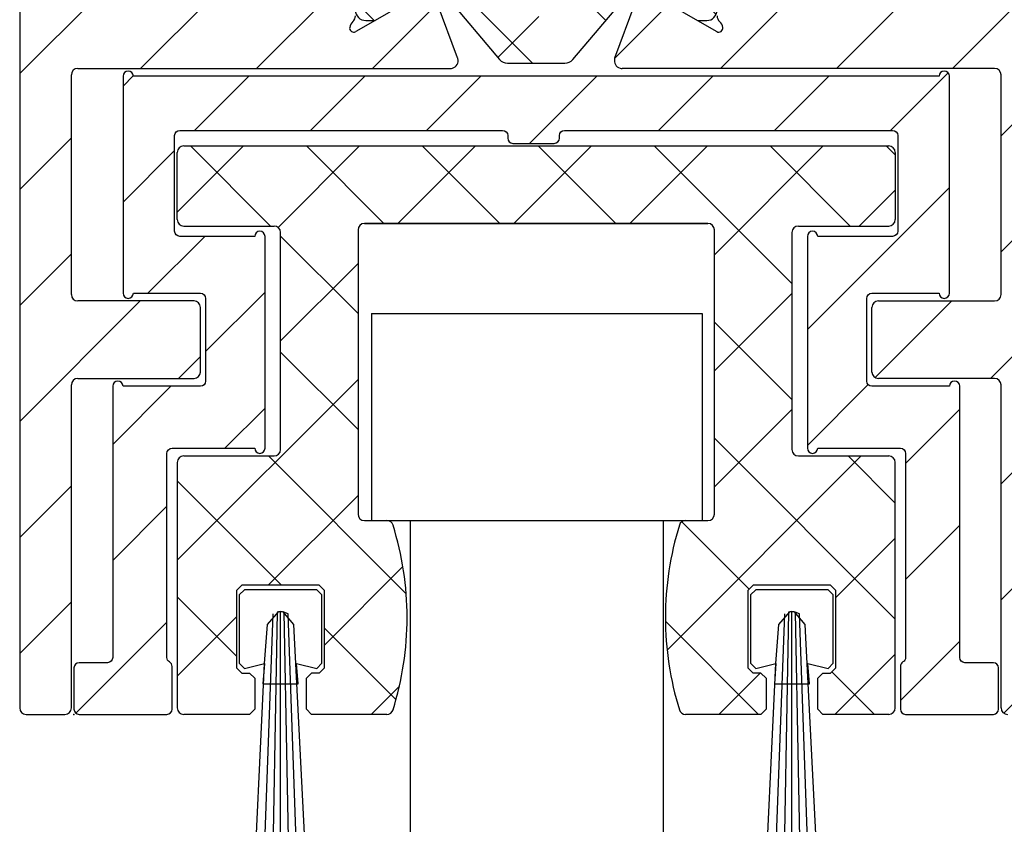
# Model space of a CAD drawing. Units: millimetres. Extents: x -1951 to 5233, y -2987 to 2477.
# Drawn here: x 5039 to 5077, y -69 to -37 of the extents above; entities that cross this region are included whole.
import ezdxf

# ---------------------------------------------------------------- set-up
doc = ezdxf.new("R2010")
doc.units = ezdxf.units.MM
doc.linetypes.add('AUSGEZOGEN', pattern=[0])
for name, color, linetype in [('dimension-Bemassung', 5, 'Continuous'), ('hatching-Schraffur', 5, 'Continuous'), ('helpline-Hilslinie', 1, 'Continuous'), ('outline-Körperkante', 7, 'Continuous')]:
    doc.layers.add(name, color=color, linetype=linetype)
doc.styles.add('Text_5', font='arial.ttf', dxfattribs={"height": 5})
doc.dimstyles.new('Details', dxfattribs={"dimtxt": 5, "dimasz": 6, "dimexe": 1.25, "dimexo": 0.625, "dimgap": 2, "dimtad": 1, "dimdec": 1, "dimtxsty": 'Text_5', "dimcen": 2.5, "dimadec": 0, "dimazin": 0, "dimtfac": 1, "dimtdec": 1, "dimtmove": 0, "dimatfit": 3, "dimfxl": 1, "dimarcsym": 0})

# ---------------------------------------------------------------- blocks, each defined once
blk = doc.blocks.new('*D18')
at = {"layer": 'Defpoints', "color": 0, "transparency": 16777216}
for p in [(5074.078, -4.359), (5089.667, -4.359), (5078.512, -64.362)]:
    blk.add_point(p, dxfattribs=at)
at = {"layer": 'dimension-Bemassung', "color": 0, "lineweight": -2, "transparency": 16777216}
for p, q in [((5074.703, -4.359), (5090.917, -4.359)), ((5089.667, -58.362), (5089.667, -10.359)), ((5079.137, -64.362), (5090.917, -64.362))]:
    blk.add_line(p, q, dxfattribs=at)
at = {"layer": 'dimension-Bemassung', "color": 0, "transparency": 16777216}
for points in [[(5088.667, -10.359), (5090.667, -10.359), (5089.667, -4.359)], [(5088.667, -58.362), (5090.667, -58.362), (5089.667, -64.362)]]:
    blk.add_solid(points, dxfattribs=at)
at = {"layer": 'dimension-Bemassung', "color": 0, "transparency": 16777216, "insert": (5085.114, -34.361), "char_height": 5, "attachment_point": 5, "rotation": 90, "style": 'Text_5'}
blk.add_mtext('60', dxfattribs=at)
blk = doc.blocks.new('3-64-1457_Türschuhprofil_unten')
at = {"layer": 'hatching-Schraffur'}
h = blk.add_hatch(dxfattribs=at)
h.set_pattern_fill('ANSI31', color=256, style=0)
edge = h.paths.add_edge_path()
edge.add_line((-13.035, 56.62), (-13.874, 54.48))
edge.add_arc((-14.615, 55.571), 1.32, 275.0355, 304.1916, ccw=False)
edge.add_line((-14.5, 54.257), (-14.695, 54.257))
edge.add_line((-14.695, 54.257), (-16.294, 55.18))
edge.add_line((-16.294, 55.18), (-16.989, 55.581))
edge.add_arc((-17.067, 55.443), 0.159, 60.4389, 190.1025)
edge.add_arc((-16.853, 55.474), 0.375, 189.0443, 228.8872)
edge.add_arc((-17.318, 54.96), 0.319, 1.4879, 46.7017, ccw=False)
edge.add_line((-17, 54.968), (-17, 51.213))
edge.add_arc((-16.7, 51.204), 0.3, 178.1429, 269.9787)
edge.add_arc((-16.737, 51.72), 0.817, 272.6033, 302.863)
edge.add_line((-16.294, 51.033), (-14.695, 51.957))
edge.add_line((-14.695, 51.957), (-14.2, 51.957))
edge.add_line((-14.2, 51.957), (-14.2, 49.617))
edge.add_line((-14.2, 49.617), (-11.5, 49.617))
edge.add_line((-11.5, 49.617), (-11.5, 47.617))
edge.add_line((-11.5, 47.617), (-16, 47.617))
edge.add_line((-16, 47.617), (-16, 44.617))
edge.add_line((-16, 44.617), (-17, 44.617))
edge.add_line((-17, 44.617), (-17, 34.117))
edge.add_line((-17, 34.117), (-14.879, 34.117))
edge.add_line((-14.879, 34.117), (-13.575, 31.859))
edge.add_arc((-12.5, 29.997), 2.15, 120, 388.5865)
edge.add_arc((-12.5, 29.997), 2.15, 28.5865, 60)
edge.add_line((-11.425, 31.859), (-10.121, 34.117))
edge.add_line((-10.121, 34.117), (-7.079, 34.117))
edge.add_arc((-7.079, 33.617), 0.5, 58.3034, 90, ccw=False)
edge.add_line((-6.816, 34.043), (-4.437, 32.574))
edge.add_arc((-4.7, 32.148), 0.5, 0, 58.3034, ccw=False)
edge.add_line((-4.2, 32.148), (-4.2, 30.2))
edge.add_arc((-4.377, 30.186), 0.178, -119.3036, 4.5474, ccw=False)
edge.add_line((-4.464, 30.031), (-6.24, 31.056))
edge.add_arc((-6.92, 29.821), 1.41, 61.1757, 76.1259)
edge.add_line((-6.582, 31.19), (-6.7, 31.19))
edge.add_arc((-6.7, 30.89), 0.3, 90, 180)
edge.add_line((-7, 30.89), (-7, 27.037))
edge.add_arc((-7.3, 27.037), 0.3, 311.8103, 360, ccw=False)
edge.add_arc((-6.853, 26.531), 0.375, 131.1128, 170.9557)
edge.add_arc((-7.067, 26.562), 0.159, 169.8975, 299.5611)
edge.add_line((-6.989, 26.424), (-6.24, 26.856))
edge.add_line((-6.24, 26.856), (-4.527, 27.846))
edge.add_arc((-4.319, 27.39), 0.5, 15.7049, 114.5044, ccw=False)
edge.add_line((-3.837, 27.526), (-3.043, 25.405))
edge.add_arc((-3.324, 25.3), 0.3, 15.5203, 20.5203, ccw=False)
edge.add_arc((-3.327, 25.3), 0.302, -74.2689, 15.3548, ccw=False)
edge.add_arc((-3.326, 25.365), 0.365, 269.7884, 282.8896, ccw=False)
edge.add_line((-3.328, 25), (-17.75, 25))
edge.add_arc((-17.75, 24.75), 0.25, 90, 180)
edge.add_line((-18, 24.75), (-18, 16.25))
edge.add_arc((-17.75, 16.25), 0.25, 180, 270)
edge.add_line((-17.75, 16), (-13.25, 16))
edge.add_arc((-13.25, 15.75), 0.25, 0, 90, ccw=False)
edge.add_line((-13, 15.75), (-13, 13.25))
edge.add_arc((-13.25, 13.25), 0.25, -90, 0, ccw=False)
edge.add_line((-13.25, 13), (-17.75, 13))
edge.add_arc((-17.75, 12.75), 0.25, 90, 180)
edge.add_line((-18, 12.75), (-18, 0.25))
edge.add_arc((-18.25, 0.25), 0.25, -90, 0, ccw=False)
edge.add_line((-18.25, 0), (-19.75, 0))
edge.add_arc((-19.75, 0.25), 0.25, 180, 270, ccw=False)
edge.add_line((-20, 0.25), (-20, 84.75))
edge.add_arc((-19.75, 84.75), 0.25, 90, 180, ccw=False)
edge.add_line((-19.75, 85), (-18.25, 85))
edge.add_arc((-18.25, 84.75), 0.25, 0, 90, ccw=False)
edge.add_line((-18, 84.75), (-18, 83.5))
edge.add_line((-18, 83.5), (-19, 83.5))
edge.add_line((-19, 83.5), (-19, 81.5))
edge.add_line((-19, 81.5), (-18, 81.5))
edge.add_line((-18, 81.5), (-18, 76.854))
edge.add_line((-18, 76.854), (-18.354, 76.5))
edge.add_line((-18.354, 76.5), (-18, 76.146))
edge.add_line((-18, 76.146), (-18, 71.854))
edge.add_line((-18, 71.854), (-18.354, 71.5))
edge.add_line((-18.354, 71.5), (-18, 71.146))
edge.add_line((-18, 71.146), (-18, 66.854))
edge.add_line((-18, 66.854), (-18.354, 66.5))
edge.add_line((-18.354, 66.5), (-18, 66.146))
edge.add_line((-18, 66.146), (-18, 61.854))
edge.add_line((-18, 61.854), (-18.354, 61.5))
edge.add_line((-18.354, 61.5), (-18, 61.146))
edge.add_line((-18, 61.146), (-18, 57.3))
edge.add_arc((-17.7, 57.3), 0.3, 180, 270)
edge.add_line((-17.7, 57), (-13.321, 57))
h = blk.add_hatch(dxfattribs=at)
h.set_pattern_fill('ANSI31', color=256, style=0)
edge = h.paths.add_edge_path()
edge.add_arc((13.324, 56.7), 0.3, 89.3251, 195.5451, ccw=False)
edge.add_line((13.328, 57), (17.7, 57))
edge.add_arc((17.7, 57.3), 0.3, 270, 360)
edge.add_line((18, 57.3), (18, 61.146))
edge.add_line((18, 61.146), (18.354, 61.5))
edge.add_line((18.354, 61.5), (18, 61.854))
edge.add_line((18, 61.854), (18, 66.146))
edge.add_line((18, 66.146), (18.354, 66.5))
edge.add_line((18.354, 66.5), (18, 66.854))
edge.add_line((18, 66.854), (18, 71.146))
edge.add_line((18, 71.146), (18.354, 71.5))
edge.add_line((18.354, 71.5), (18, 71.854))
edge.add_line((18, 71.854), (18, 76.146))
edge.add_line((18, 76.146), (18.354, 76.5))
edge.add_line((18.354, 76.5), (18, 76.854))
edge.add_line((18, 76.854), (18, 81.5))
edge.add_line((18, 81.5), (19, 81.5))
edge.add_line((19, 81.5), (19, 83.5))
edge.add_line((19, 83.5), (18, 83.5))
edge.add_line((18, 83.5), (18, 84.75))
edge.add_arc((18.25, 84.75), 0.25, 90, 180, ccw=False)
edge.add_line((18.25, 85), (19.75, 85))
edge.add_arc((19.75, 84.75), 0.25, 0, 90, ccw=False)
edge.add_line((20, 84.75), (20, 0.25))
edge.add_arc((19.75, 0.25), 0.25, -90, 0, ccw=False)
edge.add_line((19.75, 0), (18.25, 0))
edge.add_arc((18.25, 0.25), 0.25, 180, 270, ccw=False)
edge.add_line((18, 0.25), (18, 12.75))
edge.add_arc((17.75, 12.75), 0.25, 0, 90)
edge.add_line((17.75, 13), (13.25, 13))
edge.add_arc((13.25, 13.25), 0.25, 180, 270, ccw=False)
edge.add_line((13, 13.25), (13, 15.75))
edge.add_arc((13.25, 15.75), 0.25, 90, 180, ccw=False)
edge.add_line((13.25, 16), (17.75, 16))
edge.add_arc((17.75, 16.25), 0.25, 270, 360)
edge.add_line((18, 16.25), (18, 24.75))
edge.add_arc((17.75, 24.75), 0.25, 0, 90)
edge.add_line((17.75, 25), (3.328, 25))
edge.add_arc((3.326, 25.365), 0.365, 257.1104, 270.2116, ccw=False)
edge.add_arc((3.327, 25.3), 0.302, 164.6452, 254.2689, ccw=False)
edge.add_arc((3.324, 25.3), 0.3, 159.4797, 164.4797, ccw=False)
edge.add_line((3.043, 25.405), (3.837, 27.526))
edge.add_arc((4.319, 27.39), 0.5, 65.4956, 164.2951, ccw=False)
edge.add_line((4.527, 27.846), (6.24, 26.856))
edge.add_line((6.24, 26.856), (6.989, 26.424))
edge.add_arc((7.067, 26.562), 0.159, 240.4389, 370.1025)
edge.add_arc((6.853, 26.531), 0.375, 9.0443, 48.8872)
edge.add_arc((7.3, 27.037), 0.3, 180, 228.1897, ccw=False)
edge.add_line((7, 27.037), (7, 30.89))
edge.add_arc((6.7, 30.89), 0.3, 360, 450)
edge.add_line((6.7, 31.19), (6.582, 31.19))
edge.add_arc((6.92, 29.821), 1.41, 103.8741, 118.8243)
edge.add_line((6.24, 31.056), (4.464, 30.031))
edge.add_arc((4.377, 30.186), 0.178, 175.4526, 299.3036, ccw=False)
edge.add_line((4.2, 30.2), (4.2, 32.148))
edge.add_arc((4.7, 32.148), 0.5, 121.6966, 180, ccw=False)
edge.add_line((4.437, 32.574), (6.816, 34.043))
edge.add_arc((7.079, 33.617), 0.5, 90, 121.6966, ccw=False)
edge.add_line((7.079, 34.117), (10.121, 34.117))
edge.add_line((10.121, 34.117), (11.425, 31.859))
edge.add_arc((12.5, 29.997), 2.15, 120, 151.4135)
edge.add_arc((12.5, 29.997), 2.15, 151.4135, 420)
edge.add_line((13.575, 31.859), (14.879, 34.117))
edge.add_line((14.879, 34.117), (17, 34.117))
edge.add_line((17, 34.117), (17, 44.617))
edge.add_line((17, 44.617), (16, 44.617))
edge.add_line((16, 44.617), (16, 47.617))
edge.add_line((16, 47.617), (11.5, 47.617))
edge.add_line((11.5, 47.617), (11.5, 49.617))
edge.add_line((11.5, 49.617), (14.2, 49.617))
edge.add_line((14.2, 49.617), (14.2, 51.957))
edge.add_line((14.2, 51.957), (14.695, 51.957))
edge.add_line((14.695, 51.957), (16.294, 51.033))
edge.add_arc((16.737, 51.72), 0.817, 237.137, 267.3967)
edge.add_arc((16.7, 51.204), 0.3, 270.0213, 361.8571)
edge.add_line((17, 51.213), (17, 54.968))
edge.add_arc((17.318, 54.96), 0.319, 133.2983, 178.5121, ccw=False)
edge.add_arc((16.853, 55.474), 0.375, 311.1128, 350.9557)
edge.add_arc((17.067, 55.443), 0.159, 349.8975, 479.5611)
edge.add_line((16.989, 55.581), (16.294, 55.18))
edge.add_line((16.294, 55.18), (14.695, 54.257))
edge.add_line((14.695, 54.257), (14.5, 54.257))
edge.add_arc((14.615, 55.571), 1.32, 235.8084, 264.9645, ccw=False)
edge.add_line((13.874, 54.48), (13.042, 56.604))
at = {"layer": 'hatching-Schraffur', "linetype": 'Continuous'}
h = blk.add_hatch(dxfattribs=at)
h.set_pattern_fill('ANSI37', color=5)
h.set_pattern_definition([(315, (-7, 28.9736), (-2.24506, -2.24506), []), (225, (-7, 28.9736), (-2.24506, 2.24506), [])])
edge = h.paths.add_edge_path()
edge.add_line((6.7, 28.431), (6.54, 28.431))
edge.add_arc((6.25, 28.956), 0.6, 61.045, 298.955, ccw=False)
edge.add_line((6.54, 29.481), (6.7, 29.481))
edge.add_arc((6.7, 29.681), 0.2, 270, 360)
edge.add_line((6.9, 29.681), (6.9, 30.056))
edge.add_line((6.9, 30.056), (7, 30.056))
edge.add_line((7, 30.056), (7, 30.656))
edge.add_arc((6.6, 30.656), 0.4, 0, 90)
edge.add_line((6.6, 31.056), (6.24, 31.056))
edge.add_line((6.24, 31.056), (4.353, 29.967))
edge.add_arc((3.753, 31.006), 1.2, 270, 300, ccw=False)
edge.add_line((3.753, 29.806), (3.201, 29.806))
edge.add_arc((3.201, 28.806), 1, 90, 148)
edge.add_line((2.353, 29.336), (0.477, 27.146))
edge.add_arc((0.173, 27.406), 0.4, 270, 319.419, ccw=False)
edge.add_line((0.173, 27.006), (0, 27.006))
edge.add_line((0, 27.006), (-0.224, 27.006))
edge.add_arc((-0.224, 27.406), 0.4, 219.8067, 270, ccw=False)
edge.add_line((-0.531, 27.15), (-2.353, 29.336))
edge.add_arc((-3.201, 28.806), 1, 32, 90)
edge.add_line((-3.201, 29.806), (-3.753, 29.806))
edge.add_arc((-3.753, 31.006), 1.2, 240, 270, ccw=False)
edge.add_line((-4.353, 29.967), (-6.24, 31.056))
edge.add_line((-6.24, 31.056), (-6.6, 31.056))
edge.add_arc((-6.6, 30.656), 0.4, 90, 180)
edge.add_line((-7, 30.656), (-7, 30.056))
edge.add_line((-7, 30.056), (-6.9, 30.056))
edge.add_line((-6.9, 30.056), (-6.9, 29.681))
edge.add_arc((-6.7, 29.681), 0.2, 180, 270)
edge.add_line((-6.7, 29.481), (-6.54, 29.481))
edge.add_arc((-6.25, 28.956), 0.6, -118.955, 118.955, ccw=False)
edge.add_line((-6.54, 28.431), (-6.7, 28.431))
edge.add_arc((-6.7, 28.231), 0.2, 90, 180)
edge.add_line((-6.9, 28.231), (-6.9, 27.856))
edge.add_line((-6.9, 27.856), (-7, 27.856))
edge.add_line((-7, 27.856), (-7, 27.256))
edge.add_arc((-6.6, 27.256), 0.4, 180, 270)
edge.add_line((-6.6, 26.856), (-6.24, 26.856))
edge.add_line((-6.24, 26.856), (-4.527, 27.846))
edge.add_arc((-3.927, 26.806), 1.2, 90, 120, ccw=False)
edge.add_line((-3.927, 28.006), (-3.755, 28.006))
edge.add_arc((-3.755, 27.806), 0.2, 32, 90, ccw=False)
edge.add_line((-3.586, 27.912), (-1.418, 25.348))
edge.add_arc((-1.113, 25.606), 0.4, 220.2099, 270)
edge.add_line((-1.113, 25.206), (0, 25.206))
edge.add_line((0, 25.206), (1.113, 25.206))
edge.add_arc((1.113, 25.606), 0.4, 270, 319.7901)
edge.add_line((1.418, 25.348), (3.586, 27.912))
edge.add_arc((3.755, 27.806), 0.2, 90, 148, ccw=False)
edge.add_line((3.755, 28.006), (3.927, 28.006))
edge.add_arc((3.927, 26.806), 1.2, 60, 90, ccw=False)
edge.add_line((4.527, 27.846), (6.24, 26.856))
edge.add_line((6.24, 26.856), (6.6, 26.856))
edge.add_arc((6.6, 27.256), 0.4, 270, 360)
edge.add_line((7, 27.256), (7, 27.856))
edge.add_line((7, 27.856), (6.9, 27.856))
edge.add_line((6.9, 27.856), (6.9, 28.231))
edge.add_arc((6.7, 28.231), 0.2, 0, 90)
at = {"layer": 'outline-Körperkante'}
for p, q in [((-20, 84.75), (-20, 0.25)), ((-4.527, 27.846), (-6.24, 26.856)), ((-3.586, 27.912), (-1.418, 25.348)), ((1.418, 25.348), (3.586, 27.912)), ((4.527, 27.846), (6.24, 26.856)), ((4.527, 27.846), (6.24, 26.856)), ((-3.043, 25.405), (-3.837, 27.526)), ((3.043, 25.405), (3.837, 27.526)), ((-6.24, 26.856), (-6.989, 26.424)), ((-6.6, 26.856), (-6.24, 26.856)), ((6.24, 26.856), (6.6, 26.856)), ((6.24, 26.856), (6.989, 26.424)), ((-1.113, 25.206), (0, 25.206)), ((0, 25.206), (1.113, 25.206)), ((-17.75, 25), (-3.328, 25)), ((17.75, 25), (3.328, 25)), ((-18, 16.25), (-18, 24.75)), ((18, 16.25), (18, 24.75)), ((-13.25, 16), (-17.75, 16)), ((-13, 13.25), (-13, 15.75)), ((13, 13.25), (13, 15.75)), ((13.25, 16), (17.75, 16)), ((-17.75, 13), (-13.25, 13)), ((17.75, 13), (13.25, 13)), ((-18, 0.25), (-18, 12.75)), ((18, 0.25), (18, 12.75)), ((-19.75, 0), (-18.25, 0))]:
    blk.add_line(p, q, dxfattribs=at)
for centre, radius, start, end in [((-6.6, 27.256), 0.4, 180, 270), ((6.6, 27.256), 0.4, 270, 360), ((-6.853, 26.531), 0.375, 131.1128, 170.9557), ((-7.3, 27.037), 0.3, 311.8103, 360), ((7.3, 27.037), 0.3, 180, 228.1897), ((6.853, 26.531), 0.375, 9.0443, 48.8872), ((-7.067, 26.562), 0.159, 169.8975, 299.5611), ((7.067, 26.562), 0.159, 240.4389, 10.1025), ((-3.327, 25.3), 0.302, 285.7311, 15.3548), ((-3.324, 25.3), 0.3, 15.5203, 20.5203), ((-1.113, 25.606), 0.4, 220.2099, 270), ((1.113, 25.606), 0.4, 270, 319.7901), ((3.327, 25.3), 0.302, 164.6452, 254.2689), ((3.324, 25.3), 0.3, 159.4797, 164.4797), ((-17.75, 24.75), 0.25, 90, 180), ((-3.326, 25.365), 0.365, 269.7884, 282.8896), ((3.326, 25.365), 0.365, 257.1104, 270.2116), ((17.75, 24.75), 0.25, 0, 90), ((-17.75, 16.25), 0.25, 180, 270), ((17.75, 16.25), 0.25, 270, 0), ((-13.25, 15.75), 0.25, 0, 90), ((13.25, 15.75), 0.25, 90, 180), ((-17.75, 12.75), 0.25, 90, 180), ((-13.25, 13.25), 0.25, 270, 0), ((13.25, 13.25), 0.25, 180, 270), ((17.75, 12.75), 0.25, 0, 90), ((-19.75, 0.25), 0.25, 180, 270), ((-18.25, 0.25), 0.25, 270, 0), ((18.25, 0.25), 0.25, 180, 270)]:
    blk.add_arc(centre, radius, start, end, dxfattribs=at)
blk = doc.blocks.new('3-64-1454 01_Türschuhisolierprofil')
at = {"layer": 'hatching-Schraffur'}
h = blk.add_hatch(dxfattribs=at)
h.set_pattern_fill('ANSI31', color=256, style=0)
h.paths.add_polyline_path([(-15.6, 0, 1), (-16, 0), (-16, -8.4, 1), (-15.6, -8.4), (-13, -8.4, -0.41421356), (-12.8, -8.6), (-12.8, -11.8, -0.41421356), (-13, -12), (-16, -12, 1), (-16.4, -12), (-16.4, -22.5, -0.41421356), (-16.6, -22.7), (-17.7, -22.7, 0.41421356), (-17.9, -22.9), (-17.9, -24.5, 0.41421356), (-17.7, -24.7), (-14.3, -24.7, 0.41421356), (-14.1, -24.5), (-14.1, -22.84641, 0.26794903), (-14.2, -22.67321, -0.26794914), (-14.3, -22.5), (-14.3, -14.6, -0.41421356), (-14.1, -14.4), (-10.9, -14.4, 1), (-10.5, -14.4), (-10.5, -6.2, 1), (-10.9, -6.2), (-13.8, -6.2, -0.41421356), (-14, -6), (-14, -2.3, -0.41421356), (-13.8, -2.1), (-1.3, -2.1, -0.41421356), (-1.1, -2.3), (-1.1, -2.4, 0.41421356), (-0.9, -2.6), (0.7, -2.6, 0.51347832), (0.90597, -2.34851, -0.48792836), (1.1, -2.1), (13.8, -2.1, -0.41421356), (14, -2.3), (14, -6, -0.41421356), (13.8, -6.2), (10.9, -6.2, 1), (10.5, -6.2), (10.5, -14.4, 1), (10.9, -14.4), (14.1, -14.4, -0.41421356), (14.3, -14.6), (14.3, -22.5, -0.26794903), (14.2, -22.67321, 0.26794914), (14.1, -22.84641), (14.1, -24.5, 0.41421356), (14.3, -24.7), (17.7, -24.7, 0.41421356), (17.9, -24.5), (17.9, -22.9, 0.41421356), (17.7, -22.7), (16.6, -22.7, -0.41421356), (16.4, -22.5), (16.4, -12, 1), (16, -12), (13, -12, -0.41421356), (12.8, -11.8), (12.8, -8.6, -0.41421356), (13, -8.4), (15.6, -8.4, 1), (16, -8.4), (16, 0, 1), (15.6, 0)])
at = {"layer": 'outline-Körperkante'}
for p, q in [((-16, 0, 25), (-16, 0)), ((-16, 0, 25), (-16, -8.4, 25)), ((-16, 0, 25), (-16, -8.4, 25)), ((-16, 0), (-16, -8.4)), ((15.6, 0, 25), (-15.6, 0, 25)), ((15.6, 0), (-15.6, 0)), ((15.6, 0, 25), (-15.6, 0, 25)), ((-15.6, 0, 25), (-15.6, 0)), ((15.6, 0, 25), (15.6, 0)), ((16, 0, 25), (16, 0)), ((16, -8.4, 25), (16, 0, 25)), ((16, -8.4), (16, 0)), ((16, -8.4, 25), (16, 0, 25)), ((-13.8, -2.1), (-1.3, -2.1)), ((-13.8, -2.1, 25), (-13.8, -2.1)), ((-13.8, -2.1, 25), (-1.3, -2.1, 25)), ((-13.8, -2.1, 25), (-1.3, -2.1, 25)), ((-1.3, -2.1, 25), (-1.3, -2.1)), ((1.1, -2.1, 25), (13.8, -2.1, 25)), ((1.1, -2.1), (13.8, -2.1)), ((1.1, -2.1, 25), (1.1, -2.1)), ((1.1, -2.1, 25), (13.8, -2.1, 25)), ((13.8, -2.1, 25), (13.8, -2.1)), ((-14, -6, 25), (-14, -2.3, 25)), ((-14, -6), (-14, -2.3)), ((-14, -2.3, 25), (-14, -2.3)), ((-14, -6, 25), (-14, -2.3, 25)), ((-1.1, -2.3, 25), (-1.1, -2.4, 25)), ((-1.1, -2.3), (-1.1, -2.4)), ((-1.1, -2.3, 25), (-1.1, -2.3)), ((-1.1, -2.3, 25), (-1.1, -2.4, 25)), ((-1.1, -2.4, 25), (-1.1, -2.4)), ((-0.9, -2.6, 25), (-0.9, -2.6)), ((-0.9, -2.6, 25), (0.7, -2.6, 25)), ((-0.9, -2.6), (0.7, -2.6)), ((-0.9, -2.6, 25), (0.7, -2.6, 25)), ((0.7, -2.6, 25), (0.7, -2.6)), ((0.9, -2.3, 25), (0.9, -2.3)), ((0.9, -2.4, 25), (0.9, -2.3, 25)), ((0.9, -2.4, 25), (0.9, -2.3, 25)), ((0.9, -2.4, 25), (0.9, -2.4)), ((14, -2.3, 25), (14, -2.3)), ((14, -2.3, 25), (14, -6, 25)), ((14, -2.3), (14, -6)), ((14, -2.3, 25), (14, -6, 25)), ((-14, -6, 25), (-14, -6)), ((14, -6, 25), (14, -6)), ((-13.8, -6.2, 25), (-13.8, -6.2)), ((-10.9, -6.2, 25), (-13.8, -6.2, 25)), ((-10.9, -6.2), (-13.8, -6.2)), ((-10.9, -6.2, 25), (-13.8, -6.2, 25)), ((-10.9, -6.2, 25), (-10.9, -6.2)), ((-10.5, -14.4, 25), (-10.5, -6.2, 25)), ((-10.5, -14.4), (-10.5, -6.2)), ((-10.5, -6.2, 25), (-10.5, -6.2)), ((-10.5, -14.4, 25), (-10.5, -6.2, 25)), ((10.5, -6.2), (10.5, -14.4)), ((10.5, -6.2, 25), (10.5, -6.2)), ((10.5, -6.2, 25), (10.5, -14.4, 25)), ((10.5, -6.2, 25), (10.5, -14.4, 25)), ((13.8, -6.2, 25), (10.9, -6.2, 25)), ((13.8, -6.2), (10.9, -6.2)), ((13.8, -6.2, 25), (10.9, -6.2, 25)), ((10.9, -6.2, 25), (10.9, -6.2)), ((13.8, -6.2, 25), (13.8, -6.2)), ((-16, -8.4, 25), (-16, -8.4)), ((-15.6, -8.4, 25), (-13, -8.4, 25)), ((-15.6, -8.4), (-13, -8.4)), ((-15.6, -8.4, 25), (-15.6, -8.4)), ((-15.6, -8.4, 25), (-13, -8.4, 25)), ((-13, -8.4, 25), (-13, -8.4)), ((-12.8, -8.6, 25), (-12.8, -8.6)), ((-12.8, -8.6, 25), (-12.8, -11.8, 25)), ((-12.8, -8.6), (-12.8, -11.8)), ((-12.8, -8.6, 25), (-12.8, -11.8, 25)), ((12.8, -11.8, 25), (12.8, -8.6, 25)), ((12.8, -11.8), (12.8, -8.6)), ((12.8, -8.6, 25), (12.8, -8.6)), ((12.8, -11.8, 25), (12.8, -8.6, 25)), ((13, -8.4), (15.6, -8.4)), ((13, -8.4, 25), (13, -8.4)), ((13, -8.4, 25), (15.6, -8.4, 25)), ((13, -8.4, 25), (15.6, -8.4, 25)), ((15.6, -8.4, 25), (15.6, -8.4)), ((16, -8.4, 25), (16, -8.4)), ((-12.8, -11.8, 25), (-12.8, -11.8)), ((12.8, -11.8, 25), (12.8, -11.8)), ((-16.4, -12), (-16.4, -22.5)), ((-16.4, -12, 25), (-16.4, -12)), ((-16.4, -12, 25), (-16.4, -22.5, 25)), ((-16.4, -12, 25), (-16.4, -22.5, 25)), ((-13, -12, 25), (-16, -12, 25)), ((-13, -12), (-16, -12)), ((-16, -12, 25), (-16, -12)), ((-13, -12, 25), (-16, -12, 25)), ((-13, -12, 25), (-13, -12)), ((13, -12, 25), (13, -12)), ((16, -12, 25), (13, -12, 25)), ((16, -12), (13, -12)), ((16, -12, 25), (13, -12, 25)), ((16, -12, 25), (16, -12)), ((16.4, -22.5, 25), (16.4, -12, 25)), ((16.4, -22.5), (16.4, -12)), ((16.4, -12, 25), (16.4, -12)), ((16.4, -22.5, 25), (16.4, -12, 25)), ((-14.1, -14.4, 25), (-14.1, -14.4)), ((-14.1, -14.4, 25), (-10.9, -14.4, 25)), ((-14.1, -14.4, 25), (-10.9, -14.4, 25)), ((-14.1, -14.4), (-10.9, -14.4)), ((-10.9, -14.4, 25), (-10.9, -14.4)), ((-10.5, -14.4, 25), (-10.5, -14.4)), ((10.5, -14.4, 25), (10.5, -14.4)), ((10.9, -14.4, 25), (14.1, -14.4, 25)), ((10.9, -14.4), (14.1, -14.4)), ((10.9, -14.4, 25), (10.9, -14.4)), ((10.9, -14.4, 25), (14.1, -14.4, 25)), ((14.1, -14.4, 25), (14.1, -14.4)), ((-14.3, -22.5, 25), (-14.3, -14.6, 25)), ((-14.3, -22.5), (-14.3, -14.6)), ((-14.3, -22.5, 25), (-14.3, -14.6, 25)), ((-14.3, -14.6, 25), (-14.3, -14.6)), ((14.3, -14.6, 25), (14.3, -14.6)), ((14.3, -14.6, 25), (14.3, -22.5, 25)), ((14.3, -14.6), (14.3, -22.5)), ((14.3, -14.6, 25), (14.3, -22.5, 25)), ((-17.7, -22.7, 25), (-17.7, -22.7)), ((-16.6, -22.7, 25), (-17.7, -22.7, 25)), ((-16.6, -22.7), (-17.7, -22.7)), ((-16.6, -22.7, 25), (-17.7, -22.7, 25)), ((-16.6, -22.7, 25), (-16.6, -22.7)), ((-16.4, -22.5, 25), (-16.4, -22.5)), ((-14.3, -22.5, 25), (-14.3, -22.5)), ((-14.2, -22.67321, 25), (-14.2, -22.67321)), ((-14.1, -24.5, 25), (-14.1, -22.84641, 25)), ((-14.1, -24.5), (-14.1, -22.84641)), ((-14.1, -22.84641, 25), (-14.1, -22.84641)), ((-14.1, -24.5, 25), (-14.1, -22.84641, 25)), ((14.1, -22.84641), (14.1, -24.5)), ((14.1, -22.84641, 25), (14.1, -22.84641)), ((14.1, -22.84641, 25), (14.1, -24.5, 25)), ((14.1, -22.84641, 25), (14.1, -24.5, 25)), ((14.2, -22.67321, 25), (14.2, -22.67321)), ((14.3, -22.5, 25), (14.3, -22.5)), ((16.4, -22.5, 25), (16.4, -22.5)), ((16.6, -22.7, 25), (16.6, -22.7)), ((17.7, -22.7, 25), (16.6, -22.7, 25)), ((17.7, -22.7), (16.6, -22.7)), ((17.7, -22.7, 25), (16.6, -22.7, 25)), ((17.7, -22.7, 25), (17.7, -22.7)), ((-17.9, -22.9, 25), (-17.9, -22.9)), ((-17.9, -22.9, 25), (-17.9, -24.5, 25)), ((-17.9, -22.9), (-17.9, -24.5)), ((-17.9, -22.9, 25), (-17.9, -24.5, 25)), ((17.9, -24.5, 25), (17.9, -22.9, 25)), ((17.9, -24.5), (17.9, -22.9)), ((17.9, -24.5, 25), (17.9, -22.9, 25)), ((17.9, -22.9, 25), (17.9, -22.9)), ((-17.9, -24.5, 25), (-17.9, -24.5)), ((-17.7, -24.7, 25), (-17.7, -24.7)), ((-17.7, -24.7, 25), (-14.3, -24.7, 25)), ((-17.7, -24.7, 25), (-14.3, -24.7, 25)), ((-17.7, -24.7), (-14.3, -24.7)), ((-14.3, -24.7, 25), (-14.3, -24.7)), ((-14.1, -24.5, 25), (-14.1, -24.5)), ((14.1, -24.5, 25), (14.1, -24.5)), ((14.3, -24.7, 25), (17.7, -24.7, 25)), ((14.3, -24.7), (17.7, -24.7)), ((14.3, -24.7, 25), (14.3, -24.7)), ((14.3, -24.7, 25), (17.7, -24.7, 25)), ((17.7, -24.7, 25), (17.7, -24.7)), ((17.9, -24.5, 25), (17.9, -24.5))]:
    blk.add_line(p, q, dxfattribs=at)
for centre, start, end in [((-15.8, 0, 25), 0, 180), ((-15.8, 0), 0, 180), ((-15.8, 0, 25), 0, 180), ((15.8, 0, 25), 0, 180), ((15.8, 0), 0, 180), ((15.8, 0, 25), 0, 180), ((-0.9, -2.4, 25), 180, 270), ((-0.9, -2.4), 180, 270), ((-0.9, -2.4, 25), 180, 270), ((0.7, -2.4, 25), 270, 0), ((0.7, -2.4), 270, 0), ((0.7, -2.4, 25), 270, 0), ((-10.7, -6.2), 0, 180), ((-10.7, -6.2, 25), 0, 180), ((-10.7, -6.2, 25), 0, 180), ((10.7, -6.2, 25), 0, 180), ((10.7, -6.2), 0, 180), ((10.7, -6.2, 25), 0, 180), ((-15.8, -8.4), 180, 0), ((-15.8, -8.4, 25), 180, 0), ((-15.8, -8.4, 25), 180, 0), ((15.8, -8.4, 25), 180, 0), ((15.8, -8.4), 180, 0), ((15.8, -8.4, 25), 180, 0), ((-16.2, -12, 25), 0, 180), ((-16.2, -12, 25), 0, 180), ((-16.2, -12), 0, 180), ((16.2, -12, 25), 0, 180), ((16.2, -12), 0, 180), ((16.2, -12, 25), 0, 180), ((-10.7, -14.4), 180, 0), ((-10.7, -14.4, 25), 180, 0), ((-10.7, -14.4, 25), 180, 0), ((10.7, -14.4, 25), 180, 0), ((10.7, -14.4), 180, 0), ((10.7, -14.4, 25), 180, 0), ((-17.7, -22.9, 25), 90, 180), ((-17.7, -22.9), 90, 180), ((-17.7, -22.9, 25), 90, 180), ((-14.3, -22.84641, 25), 0, 60), ((-14.3, -22.84641), 0, 60), ((-14.3, -22.84641, 25), 0, 60), ((14.3, -22.84641, 25), 120, 180), ((14.3, -22.84641), 120, 180), ((14.3, -22.84641, 25), 120, 180), ((17.7, -22.9, 25), 0, 90), ((17.7, -22.9), 0, 90), ((17.7, -22.9, 25), 0, 90), ((-17.7, -24.5, 25), 180, 270), ((-17.7, -24.5), 180, 270), ((-17.7, -24.5, 25), 180, 270), ((-14.3, -24.5), 270, 0), ((-14.3, -24.5, 25), 270, 0), ((-14.3, -24.5, 25), 270, 0), ((14.3, -24.5, 25), 180, 270), ((14.3, -24.5), 180, 270), ((14.3, -24.5, 25), 180, 270), ((17.7, -24.5, 25), 270, 0), ((17.7, -24.5), 270, 0), ((17.7, -24.5, 25), 270, 0)]:
    blk.add_arc(centre, 0.2, start, end, dxfattribs=at)
at = {"layer": 'outline-Körperkante', "extrusion": (0, 0, -1)}
for centre, start, end in [((13.8, -2.3, -25), 0, 90), ((13.8, -2.3, -25), 0, 90), ((13.8, -2.3), 0, 90), ((1.3, -2.3, -25), 90, 180), ((1.3, -2.3), 90, 180), ((1.3, -2.3, -25), 90, 180), ((-1.1, -2.3), 0, 90), ((-1.1, -2.3, -25), 0, 90), ((-1.1, -2.3, -25), 0, 90), ((-13.8, -2.3, -25), 90, 180), ((-13.8, -2.3), 90, 180), ((-13.8, -2.3, -25), 90, 180), ((13.8, -6, -25), 270, 0), ((13.8, -6), 270, 0), ((13.8, -6, -25), 270, 0), ((-13.8, -6, -25), 180, 270), ((-13.8, -6), 180, 270), ((-13.8, -6, -25), 180, 270), ((13, -8.6, -25), 90, 180), ((13, -8.6), 90, 180), ((13, -8.6, -25), 90, 180), ((-13, -8.6, -25), 0, 90), ((-13, -8.6), 0, 90), ((-13, -8.6, -25), 0, 90), ((13, -11.8, -25), 180, 270), ((13, -11.8), 180, 270), ((13, -11.8, -25), 180, 270), ((-13, -11.8, -25), 270, 0), ((-13, -11.8), 270, 0), ((-13, -11.8, -25), 270, 0), ((14.1, -14.6, -25), 0, 90), ((14.1, -14.6), 0, 90), ((14.1, -14.6, -25), 0, 90), ((-14.1, -14.6, -25), 90, 180), ((-14.1, -14.6), 90, 180), ((-14.1, -14.6, -25), 90, 180), ((16.6, -22.5, -25), 180, 270), ((16.6, -22.5), 180, 270), ((16.6, -22.5, -25), 180, 270), ((14.1, -22.5, -25), 300, 0), ((14.1, -22.5), 300, 0), ((14.1, -22.5, -25), 300, 0), ((-14.1, -22.5, -25), 180, 240), ((-14.1, -22.5), 180, 240), ((-14.1, -22.5, -25), 180, 240), ((-16.6, -22.5), 270, 0), ((-16.6, -22.5, -25), 270, 0), ((-16.6, -22.5, -25), 270, 0)]:
    blk.add_arc(centre, 0.2, start, end, dxfattribs=at)
at = {"layer": 'outline-Körperkante'}
blk.add_point((-17.9, -24.7), dxfattribs=at)
blk = doc.blocks.new('4-64-1462_Führungsprofil')
at = {"layer": 'hatching-Schraffur'}
h = blk.add_hatch(dxfattribs=at)
h.set_pattern_fill('ANSI37', color=5, style=0)
h.set_pattern_definition([(45, (-1233.0296, -1109.7985), (-2.245064, 2.245064), []), (135, (-1233.0296, -1109.7985), (-2.245064, -2.245064), [])])
h.paths.add_polyline_path([(-13.65, 3, 0.414214), (-13.9, 2.75), (-13.9, 0.15, 0.414214), (-13.65, -0.1), (-10.15, -0.1, -0.414214), (-9.9, -0.35), (-9.9, -8.75, -0.414214), (-10.15, -9), (-13.65, -9, 0.414214), (-13.9, -9.25), (-13.9, -18.75, 0.414214), (-13.65, -19), (-11.1, -19), (-10.9, -18.8), (-10.9, -17.6), (-11.1, -17.4), (-11.4, -17.4), (-11.6, -17.2), (-11.6, -14.2), (-11.4, -14), (-8.4, -14), (-8.2, -14.2), (-8.2, -17.2), (-8.4, -17.4), (-8.7, -17.4), (-8.9, -17.6), (-8.9, -18.8), (-8.7, -19), (-5.782, -19, 0.328293), (-5.544, -18.824, 0.075635), (-5, -15.25, 0.075635), (-5.544, -11.676, 0.328293), (-5.782, -11.5), (-6.65, -11.5, -0.414214), (-6.9, -11.25), (-6.9, -0.25, -0.414214), (-6.65, 0), (6.65, 0, -0.414214), (6.9, -0.25), (6.9, -11.25, -0.414214), (6.65, -11.5), (5.782, -11.5, 0.328293), (5.544, -11.676, 0.075635), (5, -15.25, 0.075635), (5.544, -18.824, 0.328293), (5.782, -19), (8.7, -19), (8.9, -18.8), (8.9, -17.6), (8.7, -17.4), (8.4, -17.4), (8.2, -17.2), (8.2, -14.2), (8.4, -14), (11.4, -14), (11.6, -14.2), (11.6, -17.2), (11.4, -17.4), (11.1, -17.4), (10.9, -17.6), (10.9, -18.8), (11.1, -19), (13.65, -19, 0.414214), (13.9, -18.75), (13.9, -9.25, 0.414214), (13.65, -9), (10.15, -9, -0.414214), (9.9, -8.75), (9.9, -0.35, -0.414214), (10.15, -0.1), (13.65, -0.1, 0.414214), (13.9, 0.15), (13.9, 2.75, 0.414214), (13.65, 3)])
at = {"layer": 'outline-Körperkante'}
for p, q in [((-13.9, 0.15), (-13.9, 2.75)), ((-13.65, 3), (13.65, 3)), ((-13.65, 3), (13.65, 3)), ((13.9, 2.75), (13.9, 0.15)), ((-6.65, 0), (6.65, 0)), ((6.65, 0), (-6.65, 0)), ((-13.65, -0.1), (-10.15, -0.1)), ((-9.9, -8.75), (-9.9, -0.35)), ((-6.9, -0.25), (-6.9, -11.25)), ((6.9, -11.25), (6.9, -0.25)), ((9.9, -0.35), (9.9, -8.75)), ((10.15, -0.1), (13.65, -0.1)), ((-13.65, -9), (-10.15, -9)), ((10.15, -9), (13.65, -9)), ((-13.9, -9.25), (-13.9, -18.75)), ((13.9, -18.75), (13.9, -9.25)), ((-6.65, -11.5), (-5.782, -11.5)), ((5.782, -11.5), (6.65, -11.5)), ((-11.4, -14), (-11.6, -14.2)), ((-8.4, -14), (-11.4, -14)), ((-8.2, -14.2), (-8.4, -14)), ((8.4, -14), (8.2, -14.2)), ((11.4, -14), (8.4, -14)), ((11.6, -14.2), (11.4, -14)), ((-11.6, -14.2), (-11.6, -17.2)), ((-8.2, -17.2), (-8.2, -14.2)), ((8.2, -14.2), (8.2, -17.2)), ((11.6, -17.2), (11.6, -14.2)), ((-11.4, -17.4), (-11.6, -17.2)), ((-11.4, -17.4), (-11.1, -17.4)), ((-10.9, -17.6), (-11.1, -17.4)), ((-8.7, -17.4), (-8.9, -17.6)), ((-8.4, -17.4), (-8.7, -17.4)), ((-8.4, -17.4), (-8.2, -17.2)), ((8.2, -17.2), (8.4, -17.4)), ((8.7, -17.4), (8.4, -17.4)), ((8.9, -17.6), (8.7, -17.4)), ((11.1, -17.4), (10.9, -17.6)), ((11.1, -17.4), (11.4, -17.4)), ((11.6, -17.2), (11.4, -17.4)), ((-10.9, -17.6), (-10.9, -18.8)), ((-8.9, -18.8), (-8.9, -17.6)), ((8.9, -17.6), (8.9, -18.8)), ((10.9, -18.8), (10.9, -17.6)), ((-11.1, -19), (-13.65, -19)), ((-11.1, -19), (-10.9, -18.8)), ((-8.7, -19), (-8.9, -18.8)), ((-5.782, -19), (-8.7, -19)), ((8.7, -19), (5.782, -19)), ((8.9, -18.8), (8.7, -19)), ((10.9, -18.8), (11.1, -19)), ((13.65, -19), (11.1, -19))]:
    blk.add_line(p, q, dxfattribs=at)
for centre, radius, start, end in [((-13.65, 2.75), 0.25, 90, 180), ((13.65, 2.75), 0.25, 0, 90), ((-13.65, 0.15), 0.25, 180, 270), ((-6.65, -0.25), 0.25, 90, 180), ((13.65, 0.15), 0.25, 270, 0), ((-10.15, -0.35), 0.25, 0, 90), ((6.65, -0.25), 0.25, 0, 90), ((10.15, -0.35), 0.25, 90, 180), ((-10.15, -8.75), 0.25, 270, 0), ((10.15, -8.75), 0.25, 180, 270), ((-13.65, -9.25), 0.25, 90, 180), ((13.65, -9.25), 0.25, 0, 90), ((-6.65, -11.25), 0.25, 180, 270), ((6.65, -11.25), 0.25, 270, 0), ((-5.782, -11.75), 0.25, 17.3014, 90), ((-17.019, -15.25), 12.019, 0, 17.3014), ((17.019, -15.25), 12.019, 162.6986, 180), ((5.782, -11.75), 0.25, 90, 162.6986), ((-17.019, -15.25), 12.019, 342.6986, 0), ((17.019, -15.25), 12.019, 180, 197.3014), ((-13.65, -18.75), 0.25, 180, 270), ((-5.782, -18.75), 0.25, 270, 342.6986), ((5.782, -18.75), 0.25, 197.3014, 270), ((13.65, -18.75), 0.25, 270, 0)]:
    blk.add_arc(centre, radius, start, end, dxfattribs=at)
blk = doc.blocks.new('SR_Lauffügel_2301_TB')
for name, p in [('3-64-1457_Türschuhprofil_unten', (0, 0)), ('3-64-1454 01_Türschuhisolierprofil', (0, 24.7)), ('4-64-1462_Führungsprofil', (0, 19))]:
    blk.add_blockref(name, p)
blk = doc.blocks.new('Bürste_B3.2_H9')
at = {"color": 7, "linetype": 'AUSGEZOGEN'}
blk.add_line((0.68, -3.65), (0.62, -2.86), dxfattribs=at)
at = {"layer": 'helpline-Hilslinie'}
for points in [[(-1.097, -13), (-0.62, -2.86), (-0.5, -1.35), (-0.07, -0.85), (0.07, -0.85), (0.5, -1.35), (1.096, -13)], [(-0.721, -13), (-0.28, -0.94)], [(0, -13), (0, -0.85), (-0.13, -0.87), (-0.354, -13)], [(0.725, -13), (0.29, -0.94), (0.13, -0.87), (0.354, -13)]]:
    blk.add_lwpolyline(points, dxfattribs=at)
at = {"layer": 'outline-Körperkante', "color": 7, "linetype": 'AUSGEZOGEN'}
for p, q in [((1.4, 0), (-1.4, 0)), ((1.6, -0.2), (1.4, 0)), ((-1.4, 0), (-1.6, -0.2)), ((-1.6, -0.2), (-1.6, -2.85)), ((1.6, -2.85), (1.6, -0.2)), ((-1.6, -2.85), (-1.4, -3.05)), ((-1.4, -3.05), (-0.62, -2.86)), ((-0.62, -2.86), (-0.68, -3.65)), ((0.62, -2.86), (1.4, -3.05)), ((1.4, -3.05), (1.6, -2.85)), ((-0.68, -3.65), (0.68, -3.65))]:
    blk.add_line(p, q, dxfattribs=at)
blk = doc.blocks.new('SR_WD2301_LR32_THERM_TB_MF_Sturz')
at = {"layer": 'outline-Körperkante'}
for p, q in [((210.6, 95.398, -25), (223.4, 95.398, -25)), ((210.6, 95.398, -25), (210.6, 87.398, -25)), ((223.4, 95.398, -25), (223.4, 87.398, -25)), ((210.6, 87.398, -25), (223.4, 87.398, -25)), ((212.1, 87.398, -25), (212.1, 55.798, -25)), ((221.9, 87.398, -25), (221.9, 55.798, -25))]:
    blk.add_line(p, q, dxfattribs=at)
at = {"layer": 'hatching-Schraffur'}
for name, p in [('SR_Lauffügel_2301_TB', (216.98, 79.889)), ('Bürste_B3.2_H9', (207.08, 84.714)), ('Bürste_B3.2_H9', (226.88, 84.714))]:
    blk.add_blockref(name, p, dxfattribs=at)

msp = doc.modelspace()

# ---------------------------------------------------------------- block references
at = {"layer": 'dimension-Bemassung'}
msp.add_blockref('SR_WD2301_LR32_THERM_TB_MF_Sturz', (4841.7987858, -144.2518386), dxfattribs=at)

# ---------------------------------------------------------------- dimensions: what is measured, and where the dimension line sits
at = {"layer": 'dimension-Bemassung', "color": 5}
dim = msp.add_linear_dim(base=(5089.6665209, -4.3589562), p1=(5078.5122774, -64.3624476), p2=(5074.0783698, -4.3589562), angle=90, dimstyle='Details', dxfattribs=at)
dim.commit()
dim.dimension.update_dxf_attribs({"geometry": '*D18', "text_midpoint": (5085.1136559, -34.3607019)})

doc.saveas('drawing.dxf')
